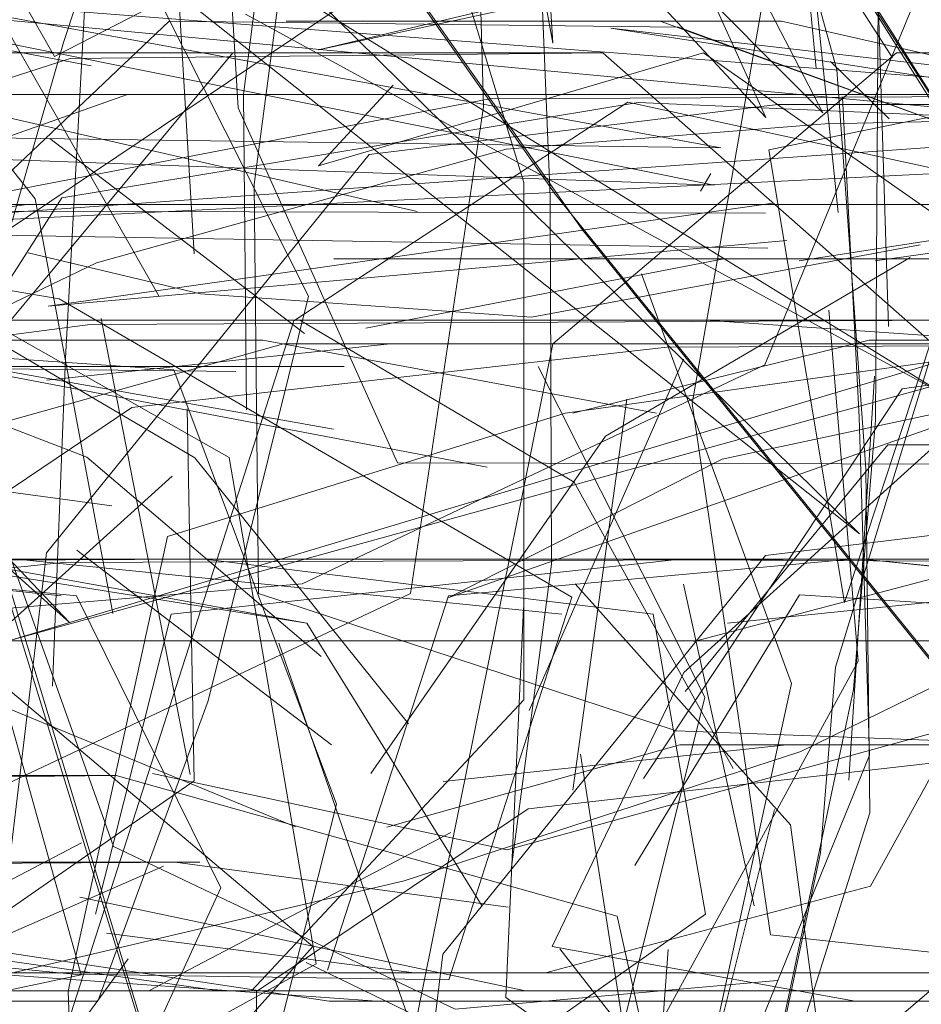
# Model space of a CAD drawing. Units: metres. Extents: x 3.04 to 10.08, y -5.98 to -0.45.
# Drawn here: x 3.62 to 3.62, y -4.8 to -4.8 of the extents above; entities that cross this region are included whole.
import ezdxf

# ---------------------------------------------------------------- set-up
doc = ezdxf.new("R2010")
doc.units = ezdxf.units.M
doc.header["$MEASUREMENT"] = 0

# ---------------------------------------------------------------- blocks, each defined once
blk = doc.blocks.new('7197b11c-628d-4a8d-8666-4cdd82215fd8')
at = {"color": 18, "lineweight": 9, "true_color": 0x000000}
blk.add_lwpolyline([(3.644106, -4.7987075), (3.602432, -4.7987075), (3.5952327, -4.7987075)], dxfattribs=at)
blk = doc.blocks.new('f4d15a8c-6ee5-4669-8bbf-86161003d60b')
at = {"color": 18, "lineweight": 9, "true_color": 0x000000}
for points in [[(3.6189168, -4.7966814), (3.6199151, -4.7970456), (3.618856, -4.7966617)], [(3.6192568, -4.7966617), (3.6207088, -4.7969907), (3.6202119, -4.7994651)], [(3.6171827, -4.7976488), (3.619005, -4.7976488), (3.6213857, -4.7978133), (3.6219228, -4.7992479)]]:
    blk.add_lwpolyline(points, dxfattribs=at)
blk = doc.blocks.new('390555bf-5b90-42af-b263-4462285873a5')
at = {"color": 18, "lineweight": 9, "true_color": 0x000000}
for points in [[(3.6171827, -4.7976488), (3.6154061, -4.7976488), (3.6142724, -4.7978956)], [(3.6159169, -4.7976488), (3.6198426, -4.7976488), (3.6169727, -4.7976636)]]:
    blk.add_lwpolyline(points, dxfattribs=at)
blk = doc.blocks.new('838919f7-b489-489e-bd29-b7af5f160ff8')
at = {"color": 18, "lineweight": 9, "true_color": 0x000000}
blk.add_line((3.6148362, -4.7979367), (3.6169727, -4.7976636), dxfattribs=at)
for points in [[(3.6159607, -4.7978682), (3.6172343, -4.7966617), (3.6189168, -4.7966814)], [(3.6192568, -4.7966617), (3.6176205, -4.7966617)]]:
    blk.add_lwpolyline(points, dxfattribs=at)
blk = doc.blocks.new('5e70cdf8-7d0f-4845-8b21-d6ecd7b38656')
at = {"color": 18, "lineweight": 9, "true_color": 0x000000}
for points in [[(3.6208998, -4.7972669), (3.6195666, -4.7974526)], [(3.6195666, -4.7974526)]]:
    blk.add_lwpolyline(points, dxfattribs=at)
blk = doc.blocks.new('f032c9d4-4c29-4764-96dd-f26965fe672f')
at = {"color": 18, "lineweight": 9, "true_color": 0x000000}
blk.add_lwpolyline([(3.6217241, -4.7972669), (3.6205181, -4.7972669), (3.6193151, -4.7974526)], dxfattribs=at)
blk = doc.blocks.new('b6ed2b69-67c6-453b-8af7-857a4fb74be0')
at = {"color": 18, "lineweight": 9, "true_color": 0x000000}
for points in [[(3.6185716, -4.7981835), (3.6176656, -4.7976488)], [(3.618933, -4.7977777), (3.6184235, -4.7989385)]]:
    blk.add_lwpolyline(points, dxfattribs=at)
blk = doc.blocks.new('14bb1a0b-2eb3-45d5-918b-616805dd6fca')
at = {"color": 18, "lineweight": 9, "true_color": 0x000000}
for points in [[(3.6160156, -4.7976488), (3.6176656, -4.7976488)], [(3.619097, -4.7991295), (3.6185716, -4.7981835)]]:
    blk.add_lwpolyline(points, dxfattribs=at)
blk = doc.blocks.new('4674b9ae-fe81-4240-99e0-d654260502d6')
at = {"color": 18, "lineweight": 9, "true_color": 0x000000}
blk.add_line((3.6177269, -4.7971392), (3.6179742, -4.7968722), dxfattribs=at)
blk.add_lwpolyline([(3.6174438, -4.7967654), (3.6184964, -4.7967654)], dxfattribs=at)
blk = doc.blocks.new('9e6334bf-ab20-45fd-9c21-e6dfbcefc842')
at = {"color": 18, "lineweight": 9, "true_color": 0x000000}
blk.add_lwpolyline([(3.6177269, -4.7971392), (3.6189996, -4.7967654), (3.6198398, -4.7973528)], dxfattribs=at)
blk = doc.blocks.new('452df14e-ac7d-42b7-9788-4273935d18f8')
at = {"color": 18, "lineweight": 9, "true_color": 0x000000}
for points in [[(3.6174438, -4.7967654), (3.6166447, -4.7977266), (3.6162212, -4.7994354)], [(3.6196364, -4.7967654), (3.6212014, -4.7967654)]]:
    blk.add_lwpolyline(points, dxfattribs=at)
blk = doc.blocks.new('1250184f-8165-4710-aeaa-ef191a0728d4')
at = {"color": 18, "lineweight": 9, "true_color": 0x000000}
blk.add_lwpolyline([(3.6179839, -4.8002898), (3.6185018, -4.7977266)], dxfattribs=at)
blk = doc.blocks.new('ae8971ab-8765-480e-836a-1118c90e1fa9')
at = {"color": 18, "lineweight": 9, "true_color": 0x000000}
for points in [[(3.6200264, -4.7973366), (3.6181346, -4.7943541), (3.6198501, -4.7970821), (3.6215771, -4.7995484), (3.6233302, -4.8018361)], [(3.6182913, -4.7946372), (3.6200264, -4.7973366), (3.6218017, -4.7997442), (3.6200264, -4.7973366)], [(3.6196364, -4.7967654), (3.6185018, -4.7977266)], [(3.6192145, -4.7970858), (3.6207892, -4.7967654)], [(3.6192145, -4.7970858), (3.619465, -4.798581)], [(3.619465, -4.798581), (3.6199428, -4.7971392), (3.6194356, -4.7987946)], [(3.6205629, -4.7974464), (3.617778, -4.7974464)], [(3.6178842, -4.7976756), (3.6190665, -4.7974464), (3.6209771, -4.7974464), (3.6222288, -4.7976429)], [(3.6205629, -4.7974464), (3.6190665, -4.7974464), (3.6178842, -4.7976756)], [(3.6197121, -4.7974596)], [(3.6169621, -4.7981012), (3.6177356, -4.7987593)], [(3.6193857, -4.7994087), (3.6191764, -4.8003966)], [(3.6178503, -4.7995819)], [(3.6221816, -4.7996736), (3.6211567, -4.7998046), (3.6192233, -4.7998046)]]:
    blk.add_lwpolyline(points, dxfattribs=at)
blk = doc.blocks.new('5bedfd3e-5674-4ebe-aacc-f6839788fc83')
at = {"color": 18, "lineweight": 9, "true_color": 0x000000}
blk.add_line((3.6194356, -4.7987946), (3.6193857, -4.7994087), dxfattribs=at)
for points in [[(3.6197121, -4.7974596)], [(3.616001, -4.7977311), (3.6169621, -4.7981012)], [(3.6195639, -4.7978334), (3.6194796, -4.7991684)]]:
    blk.add_lwpolyline(points, dxfattribs=at)
blk = doc.blocks.new('f0dc9c7d-86e3-4c52-bf8c-822ee7d1ce8c')
at = {"color": 18, "lineweight": 9, "true_color": 0x000000}
for points in [[(3.6173029, -4.7991495), (3.6170091, -4.7976429)], [(3.621027, -4.7980777), (3.6200763, -4.7989247), (3.6183507, -4.7993983)], [(3.6183705, -4.7984385), (3.6170636, -4.7984385)], [(3.6183507, -4.7993983), (3.6171788, -4.7991467)]]:
    blk.add_lwpolyline(points, dxfattribs=at)
blk = doc.blocks.new('5ae3901d-6726-47a9-a0de-786d92b43cd4')
at = {"color": 18, "lineweight": 9, "true_color": 0x000000}
for p, q in [((3.6208664, -4.7984385), (3.6189235, -4.7984385)), ((3.6180434, -4.7998046), (3.6192233, -4.7998046))]:
    blk.add_line(p, q, dxfattribs=at)
for points in [[(3.6180205, -4.7945705), (3.6172263, -4.7956973), (3.6168852, -4.7967315), (3.6165738, -4.7978117)], [(3.6167011, -4.7946511), (3.6185979, -4.7973491), (3.6205435, -4.7997548), (3.6225731, -4.8019468)], [(3.6189235, -4.7984385), (3.6172409, -4.7986195), (3.6169907, -4.7996112)], [(3.6205679, -4.7984494), (3.6185501, -4.7984385), (3.6206555, -4.7984385)], [(3.6176511, -4.7993226), (3.6164717, -4.7988371)], [(3.6180434, -4.7998046), (3.6170266, -4.7996736)]]:
    blk.add_lwpolyline(points, dxfattribs=at)
blk.add_lwpolyline([(3.6170361, -4.7984385)], close=True, dxfattribs=at)
blk = doc.blocks.new('0a89b035-d201-424d-8bc7-7381d7c7bf39')
at = {"color": 18, "lineweight": 9, "true_color": 0x000000}
blk.add_lwpolyline([(3.6173588, -4.7981014)], close=True, dxfattribs=at)
for points in [[(3.6184254, -4.7984385)], [(3.6173029, -4.7991495)]]:
    blk.add_lwpolyline(points, dxfattribs=at)
blk = doc.blocks.new('b140645e-04f4-48c0-9f82-eb35dbd33c9f')
at = {"color": 18, "lineweight": 9, "true_color": 0x000000}
blk.add_lwpolyline([(3.6164927, -4.7988408), (3.6172441, -4.7981639)], dxfattribs=at)
blk = doc.blocks.new('efbfac58-ec3b-4d93-9563-0b85c8692198')
at = {"color": 18, "lineweight": 9, "true_color": 0x000000}
blk.add_lwpolyline([(3.6196553, -4.7978755), (3.6208011, -4.7977146)], dxfattribs=at)
blk = doc.blocks.new('cfd4d775-c5af-49e5-a790-2371e7ba5c19')
at = {"color": 18, "lineweight": 9, "true_color": 0x000000}
for points in [[(3.6255734, -4.7949), (3.6177278, -4.7967561), (3.6256988, -4.7950395)], [(3.6173166, -4.7974293), (3.6172502, -4.7963233), (3.6170639, -4.7951939)], [(3.6196553, -4.7978755), (3.6188004, -4.7991624)], [(3.6150682, -4.7984494), (3.617347, -4.7984385), (3.6150682, -4.7984494), (3.6133666, -4.7986496), (3.6125265, -4.7992529)], [(3.6185242, -4.7997254), (3.6192174, -4.8006102)]]:
    blk.add_lwpolyline(points, dxfattribs=at)
blk = doc.blocks.new('4496e82e-e492-41d1-9324-02757cb551e1')
at = {"color": 18, "lineweight": 9, "true_color": 0x000000}
for points in [[(3.6174276, -4.7943948), (3.6173861, -4.7956813), (3.6174621, -4.7969469), (3.6179878, -4.7981203), (3.6199439, -4.7981245)], [(3.620103, -4.796225), (3.6201194, -4.7974335), (3.620103, -4.7985159), (3.6195506, -4.7995182), (3.6184775, -4.7998046), (3.617057, -4.7998046), (3.6155196, -4.7998046)], [(3.6177565, -4.7978894)], [(3.6152389, -4.7984385), (3.617347, -4.7984385), (3.6158655, -4.7984385)], [(3.6177081, -4.7997179), (3.616651, -4.7988257)], [(3.6190722, -4.8012233), (3.6179789, -4.8010588), (3.6181384, -4.7997426)]]:
    blk.add_lwpolyline(points, dxfattribs=at)
blk = doc.blocks.new('79764fd6-6723-4f1e-a746-bc0cf6878e3e')
at = {"color": 18, "lineweight": 9, "true_color": 0x000000}
for points in [[(3.6225073, -4.8018602), (3.6204657, -4.799652), (3.6185095, -4.7972321), (3.6166026, -4.7945207), (3.6147088, -4.7914354), (3.6128398, -4.7879475)], [(3.6205537, -4.7982619), (3.6192039, -4.7984264), (3.6181384, -4.7997426)], [(3.6190056, -4.7996112), (3.6188333, -4.7986195), (3.6173514, -4.7984385)], [(3.6177575, -4.7997958), (3.6181573, -4.7985592), (3.6194856, -4.7984385)], [(3.6190783, -4.7986496), (3.6210204, -4.7984494), (3.6236627, -4.7984385), (3.621666, -4.7984385)], [(3.6194856, -4.7984385), (3.6236627, -4.7984385), (3.6248312, -4.7985592), (3.6236627, -4.7984385), (3.6248823, -4.7985592)], [(3.6190056, -4.7996112), (3.61759, -4.8006102)], [(3.6177081, -4.7997179), (3.6169107, -4.8006102)], [(3.6177575, -4.7997958)]]:
    blk.add_lwpolyline(points, dxfattribs=at)
blk = doc.blocks.new('00a362f7-e2e8-4aa0-af8c-5cf81b6333b8')
at = {"color": 18, "lineweight": 9, "true_color": 0x000000}
for points in [[(3.617337, -4.797562), (3.6184311, -4.7976384), (3.6197153, -4.7974003)], [(3.6177699, -4.7990516), (3.6169287, -4.7984082)], [(3.6189672, -4.79871), (3.6200001, -4.7984385), (3.621666, -4.7984385)], [(3.6190783, -4.7986496)], [(3.6177699, -4.7990516)]]:
    blk.add_lwpolyline(points, dxfattribs=at)
blk = doc.blocks.new('19974841-7e65-416a-851d-60eae43421d9')
at = {"color": 18, "lineweight": 9, "true_color": 0x000000}
blk.add_line((3.6167682, -4.7974266), (3.617337, -4.797562), dxfattribs=at)
blk = doc.blocks.new('5557bdb8-13ac-48d7-892d-43d7a41078c2')
at = {"color": 18, "lineweight": 9, "true_color": 0x000000}
blk.add_lwpolyline([(3.6162488, -4.791148), (3.6180053, -4.7942589), (3.6196239, -4.7967822)], dxfattribs=at)
blk = doc.blocks.new('e08935e6-e544-4ab9-8846-99669c132956')
at = {"color": 18, "lineweight": 9, "true_color": 0x000000}
blk.add_lwpolyline([(3.6130466, -4.7976488), (3.614869, -4.7976488), (3.6172496, -4.7978133), (3.6177867, -4.7992479)], dxfattribs=at)
blk = doc.blocks.new('2bdceb16-8565-47aa-8aa8-ece383866e27')
at = {"color": 18, "lineweight": 9, "true_color": 0x000000}
for points in [[(3.6178122, -4.7978015), (3.615997, -4.7978015), (3.6174547, -4.7978186)], [(3.6165351, -4.7978015), (3.618285, -4.7981341)], [(3.6190032, -4.7988945), (3.6184532, -4.7978015)], [(3.6186715, -4.800231), (3.6190032, -4.7988945)], [(3.6177867, -4.7992479), (3.6175017, -4.8003733), (3.6160066, -4.8006102), (3.6129717, -4.8006102)]]:
    blk.add_lwpolyline(points, dxfattribs=at)
blk = doc.blocks.new('aa49aa3e-5fcb-4868-b91b-8b3ba06df384')
at = {"color": 18, "lineweight": 9, "true_color": 0x000000}
for points in [[(3.6189622, -4.797924), (3.6192505, -4.7962788), (3.6203251, -4.7959498), (3.6219816, -4.7959695)], [(3.6189622, -4.797924), (3.6192204, -4.7996789), (3.6212433, -4.7998983)]]:
    blk.add_lwpolyline(points, dxfattribs=at)
blk = doc.blocks.new('c8d02256-6303-46da-ab97-f5fc4c3c6d6a')
at = {"color": 18, "lineweight": 9, "true_color": 0x000000}
blk.add_line((3.6172541, -4.7994388), (3.6157881, -4.7994388), dxfattribs=at)
for points in [[(3.617588, -4.7972669), (3.616382, -4.7972669), (3.615179, -4.7974526)], [(3.6167637, -4.7972669), (3.6154305, -4.7974526)], [(3.617588, -4.7972669), (3.6188885, -4.7972669), (3.6162676, -4.7972669)], [(3.6215378, -4.7997744), (3.6212504, -4.7981027), (3.6197738, -4.7972669), (3.6167637, -4.7972669)], [(3.6145978, -4.7994884), (3.6157666, -4.7994477), (3.6173358, -4.7994388)], [(3.6173358, -4.7994388), (3.6153263, -4.7994388)], [(3.6172541, -4.7994388), (3.6183543, -4.7995875)]]:
    blk.add_lwpolyline(points, dxfattribs=at)
blk = doc.blocks.new('0e6496d6-5a0e-47bf-ba76-9e4e28d3a134')
at = {"color": 18, "lineweight": 9, "true_color": 0x000000}
for points in [[(3.6192445, -4.7969369), (3.6178947, -4.7971014), (3.6168292, -4.7984176)], [(3.6192445, -4.7969369), (3.6205839, -4.7969369)], [(3.617763, -4.7998983), (3.6166697, -4.7997338), (3.6168292, -4.7984176)], [(3.6209822, -4.7990516), (3.6192729, -4.7990516), (3.6181387, -4.7991723)], [(3.6201888, -4.7990625), (3.6184196, -4.7992628), (3.617523, -4.799866)], [(3.6179528, -4.7993231)], [(3.617755, -4.7993834)], [(3.6227835, -4.8012233), (3.6192297, -4.8012233), (3.6175198, -4.8011026), (3.617523, -4.799866)]]:
    blk.add_lwpolyline(points, dxfattribs=at)
blk = doc.blocks.new('a25d7066-dc2b-410d-8d0c-fd641cdd7ca4')
at = {"color": 18, "lineweight": 9, "true_color": 0x000000}
for points in [[(3.6166531, -4.7967654), (3.6186669, -4.7967654), (3.6169069, -4.7967846)], [(3.6179528, -4.7993231), (3.6189208, -4.7990516), (3.6203957, -4.7990516)], [(3.6142027, -4.7998983), (3.6159458, -4.7998983), (3.6169442, -4.7993755)], [(3.6169442, -4.7993755)], [(3.617763, -4.7998983), (3.6199703, -4.7998983)]]:
    blk.add_lwpolyline(points, dxfattribs=at)
blk = doc.blocks.new('b93682f6-fabe-49bc-b197-172697a73121')
at = {"color": 18, "lineweight": 9, "true_color": 0x000000}
for points in [[(3.6192472, -4.7955024), (3.6193712, -4.796818)], [(3.6178607, -4.7967654), (3.616821, -4.7967654)], [(3.6199991, -4.7979402), (3.6186669, -4.7967654)], [(3.6169069, -4.7967846), (3.6158068, -4.7971392)], [(3.6199991, -4.7979402), (3.6199991, -4.799649), (3.6188727, -4.8006102), (3.6169384, -4.8006102)], [(3.6194952, -4.7988689), (3.6191919, -4.8003006)]]:
    blk.add_lwpolyline(points, dxfattribs=at)
blk = doc.blocks.new('7667f7e0-7820-4fa7-a800-2725180ec15a')
at = {"color": 18, "lineweight": 9, "true_color": 0x000000}
blk.add_line((3.6195675, -4.7979789), (3.6194952, -4.7988689), dxfattribs=at)
for points in [[(3.6196102, -4.7976693), (3.6195764, -4.7965859), (3.6203027, -4.7955798), (3.6195764, -4.7965859), (3.6195675, -4.7979789)], [(3.6152259, -4.7964764), (3.6169758, -4.7968091)], [(3.617694, -4.7975695), (3.6171441, -4.7964764)], [(3.6190012, -4.796903), (3.6170964, -4.796903), (3.6155858, -4.7974377)], [(3.6155858, -4.7974377), (3.6182923, -4.7969178)], [(3.6173623, -4.7989059), (3.617694, -4.7975695)], [(3.6195461, -4.7977146), (3.6185676, -4.7979559)], [(3.6193547, -4.8006102), (3.6183465, -4.7998863), (3.6184045, -4.7985994)], [(3.6173623, -4.7989059), (3.6169986, -4.7998983), (3.6155459, -4.7998983)]]:
    blk.add_lwpolyline(points, dxfattribs=at)
blk = doc.blocks.new('e230dfd4-ca42-41f7-bae8-e573be6363f3')
at = {"color": 18, "lineweight": 9, "true_color": 0x000000}
for points in [[(3.6187496, -4.796903), (3.6165731, -4.796903), (3.6150577, -4.7970675), (3.6145874, -4.7980135)], [(3.6169417, -4.7998644), (3.6211413, -4.7998644), (3.6225513, -4.7996998), (3.6214824, -4.7998644)]]:
    blk.add_lwpolyline(points, dxfattribs=at)
blk = doc.blocks.new('37518ebb-535e-46f8-a007-95307cdc6450')
at = {"color": 18, "lineweight": 9, "true_color": 0x000000}
for points in [[(3.622726, -4.7970675), (3.6213161, -4.796903), (3.6226283, -4.7970675), (3.6213161, -4.796903), (3.6182923, -4.7969178)], [(3.6187496, -4.796903), (3.6208983, -4.796903), (3.6190012, -4.796903)], [(3.618499, -4.7997173), (3.618934, -4.7988124), (3.6200029, -4.7978473)], [(3.6167303, -4.7984385), (3.6185315, -4.7986195)]]:
    blk.add_lwpolyline(points, dxfattribs=at)
for points in [[(3.6182372, -4.7975576)], [(3.6209969, -4.7977146), (3.6195461, -4.7977146)]]:
    blk.add_lwpolyline(points, close=True, dxfattribs=at)
blk = doc.blocks.new('ec240af4-38d3-41b4-9237-4024c6128784')
at = {"color": 18, "lineweight": 9, "true_color": 0x000000}
blk.add_line((3.6163495, -4.7998644), (3.6169417, -4.7998644), dxfattribs=at)
for points in [[(3.6189429, -4.8004358), (3.61929, -4.7988488), (3.6187939, -4.7974954)], [(3.6165194, -4.7984385), (3.6176891, -4.7986496)], [(3.6182682, -4.7995847), (3.6176891, -4.7986496), (3.6164318, -4.7984494)], [(3.6182682, -4.7995847)], [(3.618499, -4.7997173), (3.6195004, -4.7998983)]]:
    blk.add_lwpolyline(points, dxfattribs=at)
blk.add_lwpolyline([(3.6188016, -4.80082), (3.618882, -4.7997281)], close=True, dxfattribs=at)
blk = doc.blocks.new('3e52b044-2ddf-48c5-ad2e-a4a1f3cea752')
at = {"color": 18, "lineweight": 9, "true_color": 0x000000}
for points in [[(3.6180531, -4.7972897), (3.6164505, -4.796922)], [(3.6159449, -4.7981138), (3.6170451, -4.7982625)]]:
    blk.add_lwpolyline(points, dxfattribs=at)
blk = doc.blocks.new('12b12c85-ac94-4c85-ba14-0a289831ff13')
at = {"color": 18, "lineweight": 9, "true_color": 0x000000}
blk.add_lwpolyline([(3.6147966, -4.7998983), (3.6161961, -4.7998983), (3.6172148, -4.7994522)], dxfattribs=at)
blk = doc.blocks.new('a329bfae-9ff5-4e93-9dca-9c2a2aa39f0d')
at = {"color": 18, "lineweight": 9, "true_color": 0x000000}
blk.add_lwpolyline([(3.6229966, -4.7990141), (3.6208344, -4.7986523), (3.6193163, -4.7985559), (3.6187728, -4.7994497)], dxfattribs=at)
blk = doc.blocks.new('b3c57adc-872b-480e-b81e-e5e19afce4d7')
at = {"color": 18, "lineweight": 9, "true_color": 0x000000}
for points in [[(3.6188796, -4.7977375), (3.6171104, -4.7979377), (3.6162139, -4.798541)], [(3.619673, -4.7977266), (3.6179637, -4.7977266), (3.6168295, -4.7978473)], [(3.6149422, -4.7986496), (3.6168843, -4.7984494), (3.6195266, -4.7984385), (3.61753, -4.7984385)], [(3.6153495, -4.7984385), (3.6195266, -4.7984385), (3.6206951, -4.7985592), (3.6195266, -4.7984385), (3.6207463, -4.7985592)], [(3.6214743, -4.7998983), (3.6179205, -4.7998983), (3.6162107, -4.7997776), (3.6162139, -4.798541)]]:
    blk.add_lwpolyline(points, dxfattribs=at)
blk = doc.blocks.new('56c966d7-8c2d-47d2-a3ac-541a2878337f')
at = {"color": 18, "lineweight": 9, "true_color": 0x000000}
blk.add_lwpolyline([(3.6172002, -4.7975682), (3.616591, -4.7965002)], dxfattribs=at)
blk = doc.blocks.new('61bfb478-8080-4173-8205-f4c4e9df0199')
at = {"color": 18, "lineweight": 9, "true_color": 0x000000}
blk.add_lwpolyline([(3.6159083, -4.7992607), (3.6159708, -4.7981927), (3.6166922, -4.7973569), (3.6177984, -4.796614)], dxfattribs=at)
blk = doc.blocks.new('634f8d65-58d5-4f12-9293-c3417c9a8ac1')
at = {"color": 18, "lineweight": 9, "true_color": 0x000000}
for points in [[(3.6166437, -4.7979981), (3.6176116, -4.7977266), (3.6190865, -4.7977266)], [(3.6148311, -4.79871), (3.615864, -4.7984385), (3.61753, -4.7984385)], [(3.6206223, -4.7998644), (3.619335, -4.7998644), (3.6173993, -4.7998644), (3.6160871, -4.7996786)]]:
    blk.add_lwpolyline(points, dxfattribs=at)
blk = doc.blocks.new('630d0c5e-1ac3-4014-b8e8-5875ee54c3c4')
at = {"color": 18, "lineweight": 9, "true_color": 0x000000}
for points in [[(3.6230106, -4.7983902), (3.6212515, -4.7977266), (3.6188796, -4.7977375)], [(3.6190865, -4.7977266), (3.6212515, -4.7977266), (3.619673, -4.7977266)], [(3.6173163, -4.7991702), (3.6172934, -4.797942)], [(3.6142617, -4.7998644), (3.6163176, -4.7998644), (3.6173163, -4.7991702)]]:
    blk.add_lwpolyline(points, dxfattribs=at)
blk = doc.blocks.new('d21300cf-9bc9-4f71-bf4c-7ade36c3fbaf')
at = {"color": 18, "lineweight": 9, "true_color": 0x000000}
blk.add_lwpolyline([(3.61633, -4.7975217), (3.6173191, -4.7981038)], dxfattribs=at)
blk = doc.blocks.new('c812d8c3-40a1-48c0-8edb-eee39d3dae19')
at = {"color": 18, "lineweight": 9, "true_color": 0x000000}
for points in [[(3.6184057, -4.7971944), (3.6181125, -4.7962332), (3.616096, -4.7960196)], [(3.6187493, -4.7969286), (3.6197807, -4.7971517)], [(3.6173191, -4.7981038), (3.6180241, -4.7989825)]]:
    blk.add_lwpolyline(points, dxfattribs=at)
blk = doc.blocks.new('f207cf69-288b-4e60-a4a1-7846fba590cf')
at = {"color": 18, "lineweight": 9, "true_color": 0x000000}
blk.add_lwpolyline([(3.616818, -4.8002244), (3.617646, -4.7976508)], dxfattribs=at)
blk = doc.blocks.new('4602f9aa-a544-46ca-acc4-e854901f5736')
at = {"color": 18, "lineweight": 9, "true_color": 0x000000}
blk.add_lwpolyline([(3.6154378, -4.7998644), (3.6175055, -4.7998644), (3.6184057, -4.7989032), (3.6184057, -4.7971944)], dxfattribs=at)
blk = doc.blocks.new('958296ed-33d7-45ae-8eb5-6a44b6837663')
at = {"color": 18, "lineweight": 9, "true_color": 0x000000}
blk.add_lwpolyline([(3.6187493, -4.7969286), (3.617646, -4.7976508)], dxfattribs=at)
blk = doc.blocks.new('de5d09d3-bae7-442f-a3ad-9725e165d927')
at = {"color": 18, "lineweight": 9, "true_color": 0x000000}
blk.add_line((3.6220895, -4.7980609), (3.619608, -4.7980609), dxfattribs=at)
blk.add_lwpolyline([(3.6117241, -4.7957338), (3.6190564, -4.7970791), (3.6135152, -4.7970039), (3.6190342, -4.7972034)], close=True, dxfattribs=at)
for points in [[(3.6177198, -4.7997744), (3.6174325, -4.7981027), (3.6159558, -4.7972669), (3.6129458, -4.7972669)], [(3.6189099, -4.7975856)], [(3.6189336, -4.7985212), (3.6191663, -4.7995834)], [(3.6192334, -4.7992647), (3.6189776, -4.8002915)], [(3.6184113, -4.7998644), (3.6169386, -4.7995548)], [(3.6191663, -4.7995834)]]:
    blk.add_lwpolyline(points, dxfattribs=at)
blk = doc.blocks.new('f9893382-aca8-48ae-9e18-437601a37618')
at = {"color": 18, "lineweight": 9, "true_color": 0x000000}
blk.add_lwpolyline([(3.6169969, -4.79584), (3.6168911, -4.7977748), (3.6168488, -4.7988583)], dxfattribs=at)
blk = doc.blocks.new('489c649c-5a38-4d0a-abd3-3421ffadb3d0')
at = {"color": 18, "lineweight": 9, "true_color": 0x000000}
for points in [[(3.6195983, -4.7970067)], [(3.6189099, -4.7975856)], [(3.6187455, -4.79791), (3.6185679, -4.7992013)], [(3.6177198, -4.7997744), (3.6161991, -4.8006102)]]:
    blk.add_lwpolyline(points, dxfattribs=at)
blk = doc.blocks.new('ec2af8fe-5362-4e20-80f1-99adb222f5b9')
at = {"color": 18, "lineweight": 9, "true_color": 0x000000}
for points in [[(3.6190317, -4.7972094)], [(3.6155946, -4.7972676), (3.6169042, -4.7986478), (3.6154381, -4.797337)], [(3.6141405, -4.7991527), (3.617059, -4.7991527), (3.6145083, -4.7991805)]]:
    blk.add_lwpolyline(points, dxfattribs=at)
blk = doc.blocks.new('99e440bb-3311-4d6c-be73-ec5784083cab')
at = {"color": 18, "lineweight": 9, "true_color": 0x000000}
for points in [[(3.6194006, -4.7970004), (3.6183468, -4.7970837), (3.6169938, -4.7974593)], [(3.619608, -4.7980609), (3.6189391, -4.7988753)]]:
    blk.add_lwpolyline(points, dxfattribs=at)
blk = doc.blocks.new('b7f58ff5-cf04-4748-a2fc-8558bffea01b')
at = {"color": 18, "lineweight": 9, "true_color": 0x000000}
for points in [[(3.6194187, -4.7967949)], [(3.6194006, -4.7970004), (3.6206155, -4.7969754)], [(3.6189898, -4.8008553), (3.6187139, -4.799617), (3.617059, -4.7991527), (3.6158906, -4.7991527)]]:
    blk.add_lwpolyline(points, dxfattribs=at)
blk.add_lwpolyline([(3.6191214, -4.7975616)], close=True, dxfattribs=at)
blk = doc.blocks.new('e122ae7a-741f-406f-8550-23d9f7bd4a25')
at = {"color": 18, "lineweight": 9, "true_color": 0x000000}
for points in [[(3.6190595, -4.7971038)], [(3.6154232, -4.7998644), (3.6171664, -4.7998644), (3.6181648, -4.7993415)]]:
    blk.add_lwpolyline(points, dxfattribs=at)
blk = doc.blocks.new('ae558673-da2d-469d-bf9f-410add4ba7c8')
at = {"color": 18, "lineweight": 9, "true_color": 0x000000}
for p, q in [((3.6194187, -4.7967949), (3.6196129, -4.7969837)), ((3.618989, -4.7972224), (3.619023, -4.7971646))]:
    blk.add_line(p, q, dxfattribs=at)
for points in [[(3.6215386, -4.7969838), (3.61396, -4.7964), (3.6214904, -4.7971067)], [(3.6215077, -4.7969546), (3.6156301, -4.7973696), (3.6215474, -4.7970761)]]:
    blk.add_lwpolyline(points, dxfattribs=at)
blk = doc.blocks.new('5ae69036-0adf-48e2-8a76-f8aba87e4b49')
at = {"color": 18, "lineweight": 9, "true_color": 0x000000}
for points in [[(3.616425, -4.7939892), (3.6193933, -4.7969639), (3.6178433, -4.7939719), (3.6192056, -4.7969795)], [(3.6192901, -4.7969557)]]:
    blk.add_lwpolyline(points, close=True, dxfattribs=at)
for points in [[(3.6184113, -4.7998644), (3.6214078, -4.7998644), (3.6224527, -4.7994186), (3.6226442, -4.7973012), (3.6227125, -4.7959948)], [(3.6176435, -4.7965671), (3.6198043, -4.7978998), (3.6174859, -4.7966384)], [(3.6176812, -4.7976927), (3.6168401, -4.7970492)], [(3.6218451, -4.7972913), (3.6167109, -4.7987058), (3.621747, -4.7971948)], [(3.6192748, -4.7973854), (3.616834, -4.7976022), (3.6192281, -4.7972626)], [(3.6192114, -4.7974111), (3.611107, -4.7972747), (3.6192042, -4.7972959)], [(3.6191265, -4.7973709)], [(3.6176812, -4.7976927)], [(3.61942, -4.8003127), (3.6192869, -4.7993158), (3.6185754, -4.7985198)]]:
    blk.add_lwpolyline(points, dxfattribs=at)
blk = doc.blocks.new('3fe4a8d5-3346-4921-a159-50e88cc9d8fb')
at = {"color": 18, "lineweight": 9, "true_color": 0x000000}
blk.add_lwpolyline([(3.6181648, -4.7993415)], dxfattribs=at)
blk = doc.blocks.new('160f7923-ce45-4ab0-af94-88d215a1b048')
at = {"color": 18, "lineweight": 9, "true_color": 0x000000}
blk.add_lwpolyline([(3.6159028, -4.7979849), (3.6169938, -4.7974593)], dxfattribs=at)
blk = doc.blocks.new('a9431a85-e386-42ba-bf5d-9aafaa251fbe')
at = {"color": 18, "lineweight": 9, "true_color": 0x000000}
blk.add_lwpolyline([(3.616304, -4.7999013), (3.6180106, -4.7995009), (3.6193206, -4.7990731), (3.6207893, -4.7983541), (3.6211224, -4.7973317), (3.6209757, -4.7961435)], dxfattribs=at)
blk = doc.blocks.new('b572229d-ba02-492c-9210-f30ddfa57200')
at = {"color": 18, "lineweight": 9, "true_color": 0x000000}
blk.add_lwpolyline([(3.617777, -4.7980092)], dxfattribs=at)
blk = doc.blocks.new('d759a9c9-82b2-42c2-9b0c-edb048fe1d76')
at = {"color": 18, "lineweight": 9, "true_color": 0x000000}
blk.add_lwpolyline([(3.616367, -4.797759), (3.617777, -4.7980092)], dxfattribs=at)
blk = doc.blocks.new('eb6be588-a436-4a34-93f3-2cce38146a2f')
at = {"color": 18, "lineweight": 9, "true_color": 0x000000}
blk.add_lwpolyline([(3.6192016, -4.7977969), (3.6198029, -4.7963359)], dxfattribs=at)
blk = doc.blocks.new('d2f9ea59-b5b9-4814-9004-c36be0fbffbc')
at = {"color": 18, "lineweight": 9, "true_color": 0x000000}
blk.add_lwpolyline([(3.6192016, -4.7977969), (3.6176738, -4.7985198), (3.6159385, -4.7986639), (3.6143443, -4.7986923), (3.6130415, -4.7985459), (3.6126141, -4.7973061)], dxfattribs=at)
blk = doc.blocks.new('4158a792-ec2a-4d35-8035-9c5ef9892578')
at = {"color": 18, "lineweight": 9, "true_color": 0x000000}
for points in [[(3.6169183, -4.799809), (3.6157831, -4.7996994), (3.6143471, -4.7995124)], [(3.6188058, -4.8003132), (3.6176871, -4.7997702)]]:
    blk.add_lwpolyline(points, dxfattribs=at)
blk = doc.blocks.new('554c55e4-e5af-456f-a0c5-ea43673f8b01')
at = {"color": 18, "lineweight": 9, "true_color": 0x000000}
blk.add_lwpolyline([(3.6196817, -4.7974421), (3.6186756, -4.7980322), (3.6178998, -4.7991461)], dxfattribs=at)
blk = doc.blocks.new('9ca5b8c9-cd62-4c99-b2af-e48a3d00a980')
at = {"color": 18, "lineweight": 9, "true_color": 0x000000}
for points in [[(3.6182314, -4.7935582), (3.6177505, -4.794774), (3.6174795, -4.7969038), (3.6174892, -4.7979451)], [(3.6185642, -4.7985643), (3.6181582, -4.7998281), (3.6169183, -4.799809)]]:
    blk.add_lwpolyline(points, dxfattribs=at)
blk = doc.blocks.new('53f5ce07-8bbe-4313-8c2f-d3e2810a18c8')
at = {"color": 18, "lineweight": 9, "true_color": 0x000000}
for points in [[(3.6174382, -4.7953422), (3.6191097, -4.7956244), (3.6194394, -4.7968218)], [(3.6185642, -4.7985643), (3.6168708, -4.7975778), (3.6147203, -4.7972123)]]:
    blk.add_lwpolyline(points, dxfattribs=at)
blk = doc.blocks.new('e50cf0b5-8927-4f7b-8fe7-e14b6504f0cd')
at = {"color": 18, "lineweight": 9, "true_color": 0x000000}
blk.add_lwpolyline([(3.6194394, -4.7968218), (3.6195359, -4.7981393), (3.6195485, -4.7992759), (3.6191521, -4.8005323)], dxfattribs=at)
blk = doc.blocks.new('0f15478d-7c08-4f64-bc45-afefc78a0792')
at = {"color": 18, "lineweight": 9, "true_color": 0x000000}
for points in [[(3.6181217, -4.793557), (3.6182279, -4.7953594), (3.6182722, -4.7969438), (3.6180316, -4.7985515)], [(3.6175433, -4.7977146), (3.6160762, -4.7977146)]]:
    blk.add_lwpolyline(points, dxfattribs=at)
blk.add_lwpolyline([(3.6177969, -4.7978439)], close=True, dxfattribs=at)
blk = doc.blocks.new('bc7f7ee5-d35d-44a1-a83d-a07a11ceab50')
at = {"color": 18, "lineweight": 9, "true_color": 0x000000}
blk.add_lwpolyline([(3.617179, -4.7977146), (3.6157282, -4.7977146)], close=True, dxfattribs=at)
blk.add_lwpolyline([(3.6241841, -4.7992064), (3.6226563, -4.7999293), (3.620921, -4.8000734), (3.6193268, -4.8001018), (3.6180241, -4.7999553), (3.6175966, -4.7987155)], dxfattribs=at)
blk = doc.blocks.new('cbeeb098-6ec8-4446-b37a-7a31f178688f')
at = {"color": 18, "lineweight": 9, "true_color": 0x000000}
blk.add_lwpolyline([(3.6153069, -4.7993351), (3.6164452, -4.799299), (3.6180316, -4.7985515)], dxfattribs=at)
blk = doc.blocks.new('3a020bb8-fdc0-4288-a38b-96fd31b0f7b5')
at = {"color": 18, "lineweight": 9, "true_color": 0x000000}
blk.add_lwpolyline([(3.6175433, -4.7977146), (3.6188437, -4.7979559)], dxfattribs=at)
blk = doc.blocks.new('705c7827-f47b-406f-8fcb-17b1ea606317')
at = {"color": 18, "lineweight": 9, "true_color": 0x000000}
for points in [[(3.6194438, -4.7972933), (3.619255, -4.7954631), (3.6187608, -4.7939755)], [(3.6203051, -4.7990576), (3.6189092, -4.7990054), (3.6175293, -4.798552), (3.6175143, -4.7972012)], [(3.6194136, -4.7976158), (3.6195096, -4.798775), (3.6186622, -4.8003272), (3.6177196, -4.8007903)], [(3.6194136, -4.7976158)], [(3.6188074, -4.8004493), (3.6185933, -4.799082)]]:
    blk.add_lwpolyline(points, dxfattribs=at)
blk = doc.blocks.new('476b1ea4-7cf6-42fe-9c14-bd016e38f661')
at = {"color": 18, "lineweight": 9, "true_color": 0x000000}
blk.add_lwpolyline([(3.6177011, -4.7939801), (3.6177071, -4.7957384), (3.6175143, -4.7972012)], dxfattribs=at)
blk = doc.blocks.new('62bd2b4e-0c1d-4237-9878-5b26a881393e')
at = {"color": 18, "lineweight": 9, "true_color": 0x000000}
blk.add_lwpolyline([(3.6163633, -4.8007673), (3.6170987, -4.7997589)], dxfattribs=at)
blk = doc.blocks.new('87842953-8c63-4634-865c-17aa74e5bcc7')
at = {"color": 18, "lineweight": 9, "true_color": 0x000000}
blk.add_lwpolyline([(3.6170504, -4.7993871), (3.6166599, -4.7982967), (3.6165962, -4.796862), (3.6166012, -4.7955917)], dxfattribs=at)
blk = doc.blocks.new('3378e52b-368e-404d-8906-3024728391b0')
at = {"color": 18, "lineweight": 9, "true_color": 0x000000}
for points in [[(3.6159655, -4.7962031), (3.6167913, -4.7972482), (3.617048, -4.7986177)], [(3.6169796, -4.7989344)]]:
    blk.add_lwpolyline(points, dxfattribs=at)
blk = doc.blocks.new('12312e55-ba37-4341-acd1-f989a250acd3')
at = {"color": 18, "lineweight": 9, "true_color": 0x000000}
blk.add_lwpolyline([(3.6181191, -4.7937636), (3.6182842, -4.7955446), (3.6185014, -4.7967343)], dxfattribs=at)
blk = doc.blocks.new('2c34d6bf-ccdb-4142-a890-173378967722')
at = {"color": 18, "lineweight": 9, "true_color": 0x000000}
for points in [[(3.6115316, -4.7984385), (3.6157087, -4.7984385), (3.6168771, -4.7985592), (3.6157087, -4.7984385), (3.6169283, -4.7985592)], [(3.6174052, -4.7995243), (3.6169283, -4.7985592)], [(3.6169623, -4.8004895), (3.6174052, -4.7995243)]]:
    blk.add_lwpolyline(points, dxfattribs=at)
blk = doc.blocks.new('40ece988-f435-400a-8ef1-78f582c71a34')
at = {"color": 18, "lineweight": 9, "true_color": 0x000000}
blk.add_lwpolyline([(3.6185014, -4.7967343), (3.618414, -4.7953332), (3.6188523, -4.7938768), (3.618414, -4.7953332), (3.6184926, -4.7972411)], dxfattribs=at)
blk = doc.blocks.new('4969dbe5-8240-45c1-9324-5c26a4e1e37b')
at = {"color": 18, "lineweight": 9, "true_color": 0x000000}
blk.add_lwpolyline([(3.6184926, -4.7972411), (3.6184967, -4.7984543), (3.6183637, -4.7994636)], dxfattribs=at)
blk = doc.blocks.new('9da24c0c-d885-4126-b3b3-060617ade4ec')
at = {"color": 18, "lineweight": 9, "true_color": 0x000000}
blk.add_lwpolyline([(3.6170504, -4.7993871), (3.6181788, -4.7999243), (3.619243, -4.7998303)], dxfattribs=at)
blk = doc.blocks.new('a849fe76-c72e-4c17-bb30-3c56155e2fa7')
at = {"color": 18, "lineweight": 9, "true_color": 0x000000}
blk.add_lwpolyline([(3.6165236, -4.7977286), (3.616652, -4.7987677), (3.6169432, -4.7998113), (3.6158815, -4.8000359), (3.6147709, -4.8002584)], dxfattribs=at)
blk = doc.blocks.new('041ad147-0aae-43f8-9528-7b447be49a1a')
at = {"color": 18, "lineweight": 9, "true_color": 0x000000}
for points in [[(3.6199019, -4.7969781), (3.6187835, -4.7969294), (3.6168792, -4.7972446)], [(3.6168792, -4.7972446), (3.6161198, -4.7984333), (3.6161332, -4.7994721)]]:
    blk.add_lwpolyline(points, dxfattribs=at)
blk = doc.blocks.new('2dc7d19d-cdad-4794-a6fd-b1c2f87c66d6')
at = {"color": 18, "lineweight": 9, "true_color": 0x000000}
blk.add_lwpolyline([(3.6163361, -4.7973121), (3.6173858, -4.8007724), (3.6181636, -4.8030932), (3.6171431, -4.799992), (3.6165795, -4.7981707)], dxfattribs=at)
blk = doc.blocks.new('2c9ef59d-dcfc-4e49-afe5-fd2ffc99eb79')
at = {"color": 18, "lineweight": 9, "true_color": 0x000000}
blk.add_lwpolyline([(3.6190618, -4.8002792), (3.6195474, -4.7990859), (3.6195134, -4.7979696), (3.6194587, -4.7969137)], dxfattribs=at)
blk = doc.blocks.new('82f79901-b474-4512-a118-7108c674da2c')
at = {"color": 18, "lineweight": 9, "true_color": 0x000000}
blk.add_lwpolyline([(3.6194587, -4.7969137)], dxfattribs=at)
blk = doc.blocks.new('2654ebbb-731e-4bcd-aa85-22287aafb74d')
at = {"color": 18, "lineweight": 9, "true_color": 0x000000}
blk.add_line((3.6292861, -4.7987075), (3.6036977, -4.7987075), dxfattribs=at)
blk = doc.blocks.new('b1f122a8-044c-48cc-ab0d-671bf8fcf3cb')
at = {"color": 18, "lineweight": 9, "true_color": 0x000000}
blk.add_lwpolyline([(3.6178333, -4.7962749), (3.6169974, -4.7948094), (3.6160191, -4.795312), (3.616855, -4.7967775)], close=True, dxfattribs=at)
blk = doc.blocks.new('04cc5fc3-b37a-4384-b254-3328e03174f2')
at = {"color": 18, "lineweight": 9, "true_color": 0x000000}
for points in [[(3.6169506, -4.7963233), (3.6195144, -4.7983546), (3.6172769, -4.7961499)], [(3.6267513, -4.7976102), (3.6186933, -4.7966844), (3.6267056, -4.7979211)], [(3.6239352, -4.7975232), (3.6223209, -4.7974662), (3.6204387, -4.7976909), (3.6185427, -4.7979559), (3.6172288, -4.7983637)]]:
    blk.add_lwpolyline(points, dxfattribs=at)
blk = doc.blocks.new('e733863f-b9d0-4a93-9bd1-30e084f0d9e3')
at = {"color": 18, "lineweight": 9, "true_color": 0x000000}
blk.add_lwpolyline([(3.6169411, -4.8009619), (3.6169002, -4.7998657), (3.6172288, -4.7983637)], dxfattribs=at)
blk = doc.blocks.new('295b316f-9582-406e-9600-b58470b89e1b')
at = {"color": 18, "lineweight": 9, "true_color": 0x000000}
blk.add_lwpolyline([(3.6181583, -4.7985653), (3.6190606, -4.7981085), (3.6200766, -4.7978912)], close=True, dxfattribs=at)
blk = doc.blocks.new('16c889fb-4175-49b7-a7f1-29cd264bdef5')
for name in ['4496e82e-e492-41d1-9324-02757cb551e1', '5ae3901d-6726-47a9-a0de-786d92b43cd4', '1250184f-8165-4710-aeaa-ef191a0728d4', '4674b9ae-fe81-4240-99e0-d654260502d6', '79764fd6-6723-4f1e-a746-bc0cf6878e3e', 'ae8971ab-8765-480e-836a-1118c90e1fa9', '7197b11c-628d-4a8d-8666-4cdd82215fd8', '5e70cdf8-7d0f-4845-8b21-d6ecd7b38656', 'cfd4d775-c5af-49e5-a790-2371e7ba5c19', 'f032c9d4-4c29-4764-96dd-f26965fe672f', '00a362f7-e2e8-4aa0-af8c-5cf81b6333b8', 'f4d15a8c-6ee5-4669-8bbf-86161003d60b', '452df14e-ac7d-42b7-9788-4273935d18f8', 'b6ed2b69-67c6-453b-8af7-857a4fb74be0', '0a89b035-d201-424d-8bc7-7381d7c7bf39', '5557bdb8-13ac-48d7-892d-43d7a41078c2', 'e08935e6-e544-4ab9-8846-99669c132956', '14bb1a0b-2eb3-45d5-918b-616805dd6fca', 'b140645e-04f4-48c0-9f82-eb35dbd33c9f', '390555bf-5b90-42af-b263-4462285873a5', 'aa49aa3e-5fcb-4868-b91b-8b3ba06df384', '19974841-7e65-416a-851d-60eae43421d9', 'f0dc9c7d-86e3-4c52-bf8c-822ee7d1ce8c', '5bedfd3e-5674-4ebe-aacc-f6839788fc83', 'c8d02256-6303-46da-ab97-f5fc4c3c6d6a', '838919f7-b489-489e-bd29-b7af5f160ff8', '2bdceb16-8565-47aa-8aa8-ece383866e27', '0e6496d6-5a0e-47bf-ba76-9e4e28d3a134', '554c55e4-e5af-456f-a0c5-ea43673f8b01', '476b1ea4-7cf6-42fe-9c14-bd016e38f661', 'efbfac58-ec3b-4d93-9563-0b85c8692198', 'a25d7066-dc2b-410d-8d0c-fd641cdd7ca4', '3fe4a8d5-3346-4921-a159-50e88cc9d8fb', '82f79901-b474-4512-a118-7108c674da2c', '634f8d65-58d5-4f12-9293-c3417c9a8ac1', '0f15478d-7c08-4f64-bc45-afefc78a0792', '041ad147-0aae-43f8-9528-7b447be49a1a', 'bc7f7ee5-d35d-44a1-a83d-a07a11ceab50', 'a849fe76-c72e-4c17-bb30-3c56155e2fa7', '99e440bb-3311-4d6c-be73-ec5784083cab', '3a020bb8-fdc0-4288-a38b-96fd31b0f7b5', '9da24c0c-d885-4126-b3b3-060617ade4ec', '2c9ef59d-dcfc-4e49-afe5-fd2ffc99eb79', '705c7827-f47b-406f-8fcb-17b1ea606317', 'eb6be588-a436-4a34-93f3-2cce38146a2f', 'cbeeb098-6ec8-4446-b37a-7a31f178688f', 'd759a9c9-82b2-42c2-9b0c-edb048fe1d76', 'a9431a85-e386-42ba-bf5d-9aafaa251fbe', '04cc5fc3-b37a-4384-b254-3328e03174f2', 'e122ae7a-741f-406f-8550-23d9f7bd4a25', 'de5d09d3-bae7-442f-a3ad-9725e165d927', '4158a792-ec2a-4d35-8035-9c5ef9892578', 'd2f9ea59-b5b9-4814-9004-c36be0fbffbc', '87842953-8c63-4634-865c-17aa74e5bcc7', 'ec2af8fe-5362-4e20-80f1-99adb222f5b9', '4602f9aa-a544-46ca-acc4-e854901f5736', '12312e55-ba37-4341-acd1-f989a250acd3', '2dc7d19d-cdad-4794-a6fd-b1c2f87c66d6', 'b572229d-ba02-492c-9210-f30ddfa57200', 'e733863f-b9d0-4a93-9bd1-30e084f0d9e3', '958296ed-33d7-45ae-8eb5-6a44b6837663', '7667f7e0-7820-4fa7-a800-2725180ec15a', 'f207cf69-288b-4e60-a4a1-7846fba590cf', 'b7f58ff5-cf04-4748-a2fc-8558bffea01b', 'c812d8c3-40a1-48c0-8edb-eee39d3dae19', 'b93682f6-fabe-49bc-b197-172697a73121', 'd21300cf-9bc9-4f71-bf4c-7ade36c3fbaf', 'ec240af4-38d3-41b4-9237-4024c6128784', '295b316f-9582-406e-9600-b58470b89e1b', '5ae69036-0adf-48e2-8a76-f8aba87e4b49', '630d0c5e-1ac3-4014-b8e8-5875ee54c3c4', '56c966d7-8c2d-47d2-a3ac-541a2878337f', '9e6334bf-ab20-45fd-9c21-e6dfbcefc842', '2c34d6bf-ccdb-4142-a890-173378967722', '40ece988-f435-400a-8ef1-78f582c71a34', '3378e52b-368e-404d-8906-3024728391b0', 'e50cf0b5-8927-4f7b-8fe7-e14b6504f0cd', '9ca5b8c9-cd62-4c99-b2af-e48a3d00a980', '37518ebb-535e-46f8-a007-95307cdc6450', '3e52b044-2ddf-48c5-ad2e-a4a1f3cea752', 'b3c57adc-872b-480e-b81e-e5e19afce4d7', '160f7923-ce45-4ab0-af94-88d215a1b048', 'ae558673-da2d-469d-bf9f-410add4ba7c8', '12b12c85-ac94-4c85-ba14-0a289831ff13', '489c649c-5a38-4d0a-abd3-3421ffadb3d0', '62bd2b4e-0c1d-4237-9878-5b26a881393e', '4969dbe5-8240-45c1-9324-5c26a4e1e37b', '61bfb478-8080-4173-8205-f4c4e9df0199', '2654ebbb-731e-4bcd-aa85-22287aafb74d', 'b1f122a8-044c-48cc-ab0d-671bf8fcf3cb', 'f9893382-aca8-48ae-9e18-437601a37618', 'a329bfae-9ff5-4e93-9dca-9c2a2aa39f0d', '53f5ce07-8bbe-4313-8c2f-d3e2810a18c8', 'e230dfd4-ca42-41f7-bae8-e573be6363f3']:
    blk.add_blockref(name, (0, 0))

msp = doc.modelspace()

# ---------------------------------------------------------------- block references
msp.add_blockref('16c889fb-4175-49b7-a7f1-29cd264bdef5', (0, 0))

doc.saveas('drawing.dxf')
